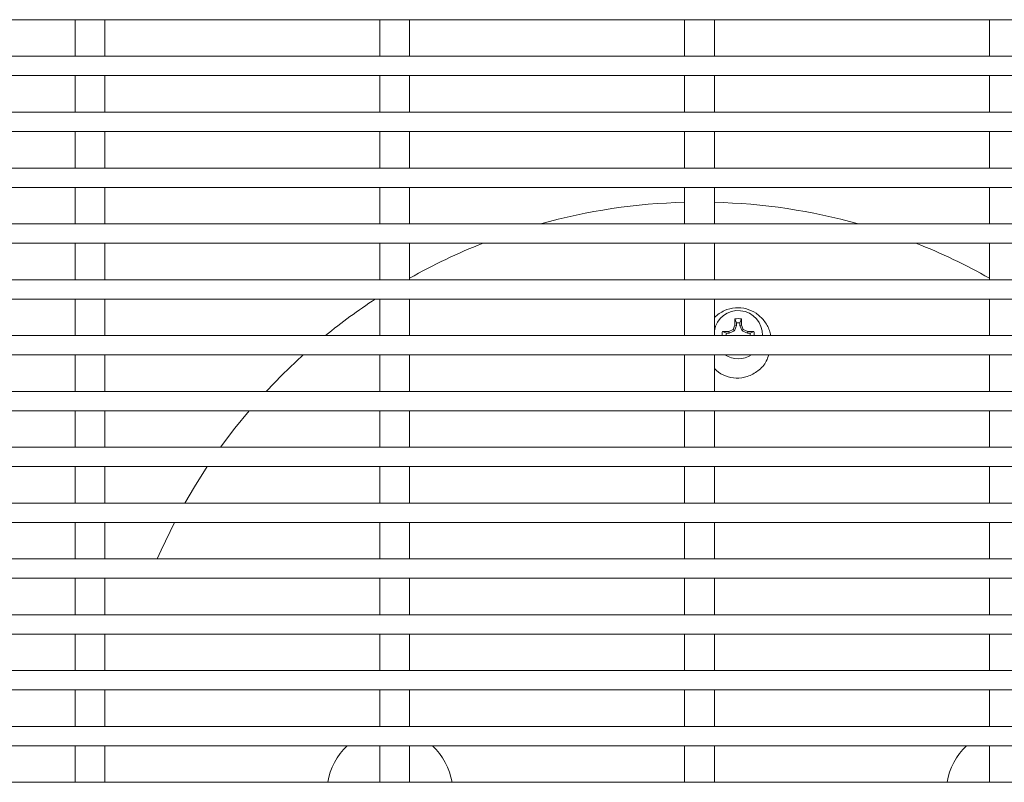
# Model space of a CAD drawing. Units: inches. Extents: x 0.1 to 8.5, y 0.3 to 10.8.
# Drawn here: x 2.9 to 3.3, y 5.6 to 5.8 of the extents above; entities that cross this region are included whole.
import ezdxf

# ---------------------------------------------------------------- set-up
doc = ezdxf.new("R2010")
doc.units = ezdxf.units.IN
doc.header["$MEASUREMENT"] = 0

msp = doc.modelspace()

# ---------------------------------------------------------------- linework, layer by layer
at = {"color": 7, "linetype": 'Continuous', "lineweight": 0}
for p, q in [((2.756040362549216, 5.79657390233377), (3.549790371748043, 5.79657390233377)), ((2.9512573660524, 5.79657390233377), (2.9512573660524, 5.784800533007403)), ((2.960857409818542, 5.784800533007403), (2.960857409818542, 5.79657390233377)), ((3.049686399658471, 5.79657390233377), (3.049686399658471, 5.784800533007403)), ((3.059286384758623, 5.784800533007403), (3.059286384758623, 5.79657390233377)), ((3.148115374598552, 5.79657390233377), (3.148115374598552, 5.784800533007403)), ((3.157715359698706, 5.784800533007403), (3.157715359698706, 5.79657390233377)), ((3.246544349538635, 5.79657390233377), (3.246544349538635, 5.784800533007403)), ((3.549790371748043, 5.784800533007403), (2.756040362549216, 5.784800533007403)), ((2.756040362549216, 5.778550537207888), (3.549790371748043, 5.778550537207888)), ((2.9512573660524, 5.778550537207888), (2.9512573660524, 5.766700535433453)), ((2.960857409818542, 5.766700535433453), (2.960857409818542, 5.778550537207888)), ((3.049686399658471, 5.778550537207888), (3.049686399658471, 5.766700535433453)), ((3.059286384758623, 5.766700535433453), (3.059286384758623, 5.778550537207888)), ((3.148115374598552, 5.778550537207888), (3.148115374598552, 5.766700535433453)), ((3.157715359698706, 5.766700535433453), (3.157715359698706, 5.778550537207888)), ((3.246544349538635, 5.778550537207888), (3.246544349538635, 5.766700535433453)), ((3.549790371748043, 5.766700535433453), (2.756040362549216, 5.766700535433453)), ((2.756040362549216, 5.760450539633938), (3.549790371748043, 5.760450539633938)), ((2.9512573660524, 5.760450539633938), (2.9512573660524, 5.748660538499704)), ((2.960857409818542, 5.748660538499704), (2.960857409818542, 5.760450539633938)), ((3.049686399658471, 5.760450539633938), (3.049686399658471, 5.748660538499704)), ((3.059286384758623, 5.748660538499704), (3.059286384758623, 5.760450539633938)), ((3.148115374598552, 5.760450539633938), (3.148115374598552, 5.748660538499704)), ((3.157715359698706, 5.748660538499704), (3.157715359698706, 5.760450539633938)), ((3.246544349538635, 5.760450539633938), (3.246544349538635, 5.748660538499704)), ((3.549790371748043, 5.748660538499704), (2.756040362549216, 5.748660538499704)), ((2.756040362549216, 5.742410528033691), (3.549790371748043, 5.742410528033691)), ((2.9512573660524, 5.742410528033691), (2.9512573660524, 5.730620526899457)), ((2.960857409818542, 5.730620526899457), (2.960857409818542, 5.742410528033691)), ((3.049686399658471, 5.742410528033691), (3.049686399658471, 5.730620526899457)), ((3.059286384758623, 5.730620526899457), (3.059286384758623, 5.742410528033691)), ((3.148115374598552, 5.742410528033691), (3.148115374598552, 5.730620526899457)), ((3.157715359698706, 5.730620526899457), (3.157715359698706, 5.742410528033691)), ((3.246544349538635, 5.742410528033691), (3.246544349538635, 5.730620526899457)), ((3.549790371748043, 5.730620526899457), (2.756040362549216, 5.730620526899457)), ((2.756040362549216, 5.724370531099942), (3.549790371748043, 5.724370531099942)), ((2.9512573660524, 5.724370531099942), (2.9512573660524, 5.712580529965708)), ((2.960857409818542, 5.712580529965708), (2.960857409818542, 5.724370531099942)), ((3.049686399658471, 5.724370531099942), (3.049686399658471, 5.712580529965708)), ((3.059286384758623, 5.712580529965708), (3.059286384758623, 5.724370531099942)), ((3.148115374598552, 5.724370531099942), (3.148115374598552, 5.712580529965708)), ((3.157715359698706, 5.712580529965708), (3.157715359698706, 5.724370531099942)), ((3.246544349538635, 5.724370531099942), (3.246544349538635, 5.712580529965708)), ((3.549790371748043, 5.712580529965708), (2.756040362549216, 5.712580529965708)), ((2.756040362549216, 5.706330534166193), (3.549790371748043, 5.706330534166193)), ((2.9512573660524, 5.706330534166193), (2.9512573660524, 5.694540533031958)), ((2.960857409818542, 5.694540533031958), (2.960857409818542, 5.706330534166193)), ((3.049686399658471, 5.706330534166193), (3.049686399658471, 5.694540533031958)), ((3.059286384758623, 5.694540533031958), (3.059286384758623, 5.706330534166193)), ((3.148115374598552, 5.706330534166193), (3.148115374598552, 5.694540533031958)), ((3.157715359698706, 5.694540533031958), (3.157715359698706, 5.706330534166193)), ((3.246544349538635, 5.706330534166193), (3.246544349538635, 5.694540533031958)), ((3.16437535742851, 5.699908764351026), (3.16437535742851, 5.697881297105834)), ((3.164879180941631, 5.698644174959671), (3.16437535742851, 5.699908764351026)), ((3.164879180941631, 5.698644174959671), (3.164879180941631, 5.697781080930206)), ((3.165951595219677, 5.698644174959671), (3.166455418732798, 5.699908764351026)), ((3.165951595219677, 5.697781080930206), (3.165951595219677, 5.698644174959671)), ((3.166455418732798, 5.697881297105834), (3.166455418732798, 5.699908764351026)), ((3.162347860850323, 5.695853829860641), (3.160320481604115, 5.695853829860641)), ((3.161585085661968, 5.695350035680514), (3.160320481604115, 5.695853829860641)), ((3.162448179691432, 5.695350035680514), (3.161585085661968, 5.695350035680514)), ((3.163781540288336, 5.696447661667313), (3.162347860850323, 5.695853829860641)), ((3.162448179691432, 5.695350035680514), (3.162347860850323, 5.695853829860641)), ((3.16416709316773, 5.696062079454925), (3.162448179691432, 5.695350035680514)), ((3.16437535742851, 5.697881297105834), (3.163781540288336, 5.696447661667313)), ((3.16416709316773, 5.696062079454925), (3.163781540288336, 5.696447661667313)), ((3.164879180941631, 5.697781080930206), (3.16416709316773, 5.696062079454925)), ((3.164879180941631, 5.697781080930206), (3.16437535742851, 5.697881297105834)), ((3.165951595219677, 5.697781080930206), (3.166455418732798, 5.697881297105834)), ((3.166663682993578, 5.696062079454925), (3.165951595219677, 5.697781080930206)), ((3.167049235872971, 5.696447661667313), (3.166455418732798, 5.697881297105834)), ((3.166663682993578, 5.696062079454925), (3.167049235872971, 5.696447661667313)), ((3.168382596469876, 5.695350035680514), (3.166663682993578, 5.696062079454925)), ((3.168482797979007, 5.695853829860641), (3.167049235872971, 5.696447661667313)), ((3.168382596469876, 5.695350035680514), (3.168482797979007, 5.695853829860641)), ((3.16924569049934, 5.695350035680514), (3.168382596469876, 5.695350035680514)), ((3.170510294557193, 5.695853829860641), (3.168482797979007, 5.695853829860641)), ((3.16924569049934, 5.695350035680514), (3.170510294557193, 5.695853829860641)), ((3.549790371748043, 5.694540533031958), (2.756040362549216, 5.694540533031958)), ((2.756040362549216, 5.688290537232443), (3.549790371748043, 5.688290537232443)), ((2.9512573660524, 5.688290537232443), (2.9512573660524, 5.676500536098209)), ((2.960857409818542, 5.676500536098209), (2.960857409818542, 5.688290537232443)), ((3.049686399658471, 5.688290537232443), (3.049686399658471, 5.676500536098209)), ((3.059286384758623, 5.676500536098209), (3.059286384758623, 5.688290537232443)), ((3.148115374598552, 5.688290537232443), (3.148115374598552, 5.676500536098209)), ((3.157715359698706, 5.676500536098209), (3.157715359698706, 5.688290537232443)), ((3.246544349538635, 5.688290537232443), (3.246544349538635, 5.676500536098209)), ((3.549790371748043, 5.676500536098209), (2.756040362549216, 5.676500536098209)), ((2.756040362549216, 5.670250540298694), (3.549790371748043, 5.670250540298694)), ((2.9512573660524, 5.670250540298694), (2.9512573660524, 5.658460531831211)), ((2.960857409818542, 5.658460531831211), (2.960857409818542, 5.670250540298694)), ((3.049686399658471, 5.670250540298694), (3.049686399658471, 5.658460531831211)), ((3.059286384758623, 5.658460531831211), (3.059286384758623, 5.670250540298694)), ((3.148115374598552, 5.670250540298694), (3.148115374598552, 5.658460531831211)), ((3.157715359698706, 5.658460531831211), (3.157715359698706, 5.670250540298694)), ((3.246544349538635, 5.670250540298694), (3.246544349538635, 5.658460531831211)), ((3.549790371748043, 5.658460531831211), (2.756040362549216, 5.658460531831211)), ((2.756040362549216, 5.652210536031697), (3.549790371748043, 5.652210536031697)), ((2.9512573660524, 5.652210536031697), (2.9512573660524, 5.640420534897462)), ((2.960857409818542, 5.640420534897462), (2.960857409818542, 5.652210536031697)), ((3.049686399658471, 5.652210536031697), (3.049686399658471, 5.640420534897462)), ((3.059286384758623, 5.640420534897462), (3.059286384758623, 5.652210536031697)), ((3.148115374598552, 5.652210536031697), (3.148115374598552, 5.640420534897462)), ((3.157715359698706, 5.640420534897462), (3.157715359698706, 5.652210536031697)), ((3.246544349538635, 5.652210536031697), (3.246544349538635, 5.640420534897462)), ((3.549790371748043, 5.640420534897462), (2.756040362549216, 5.640420534897462)), ((2.756040362549216, 5.634170531764698), (3.549790371748043, 5.634170531764698)), ((2.9512573660524, 5.634170531764698), (2.9512573660524, 5.622380530630465)), ((2.960857409818542, 5.622380530630465), (2.960857409818542, 5.634170531764698)), ((3.049686399658471, 5.634170531764698), (3.049686399658471, 5.622380530630465)), ((3.059286384758623, 5.622380530630465), (3.059286384758623, 5.634170531764698)), ((3.148115374598552, 5.634170531764698), (3.148115374598552, 5.622380530630465)), ((3.157715359698706, 5.622380530630465), (3.157715359698706, 5.634170531764698)), ((3.246544349538635, 5.634170531764698), (3.246544349538635, 5.622380530630465)), ((3.549790371748043, 5.622380530630465), (2.756040362549216, 5.622380530630465)), ((2.756040362549216, 5.616130534830949), (3.549790371748043, 5.616130534830949)), ((2.9512573660524, 5.616130534830949), (2.9512573660524, 5.604340533696714)), ((2.960857409818542, 5.604340533696714), (2.960857409818542, 5.616130534830949)), ((3.049686399658471, 5.616130534830949), (3.049686399658471, 5.604340533696714)), ((3.059286384758623, 5.604340533696714), (3.059286384758623, 5.616130534830949)), ((3.148115374598552, 5.616130534830949), (3.148115374598552, 5.604340533696714)), ((3.157715359698706, 5.604340533696714), (3.157715359698706, 5.616130534830949)), ((3.246544349538635, 5.616130534830949), (3.246544349538635, 5.604340533696714)), ((3.549790371748043, 5.604340533696714), (2.756040362549216, 5.604340533696714)), ((2.756040362549216, 5.598090534230574), (3.549790371748043, 5.598090534230574)), ((2.9512573660524, 5.598090534230574), (2.9512573660524, 5.586300533096341)), ((2.960857409818542, 5.586300533096341), (2.960857409818542, 5.598090534230574)), ((3.049686399658471, 5.598090534230574), (3.049686399658471, 5.586300533096341)), ((3.059286384758623, 5.586300533096341), (3.059286384758623, 5.598090534230574)), ((3.148115374598552, 5.598090534230574), (3.148115374598552, 5.586300533096341)), ((3.157715359698706, 5.586300533096341), (3.157715359698706, 5.598090534230574)), ((3.246544349538635, 5.598090534230574), (3.246544349538635, 5.586300533096341)), ((3.549790371748043, 5.586300533096341), (2.756040362549216, 5.586300533096341)), ((2.756040362549216, 5.580050533630201), (3.549790371748043, 5.580050533630201)), ((2.9512573660524, 5.580050533630201), (2.9512573660524, 5.568260534329279)), ((2.960857409818542, 5.568260534329279), (2.960857409818542, 5.580050533630201)), ((3.049686399658471, 5.580050533630201), (3.049686399658471, 5.568260534329279)), ((3.059286384758623, 5.568260534329279), (3.059286384758623, 5.580050533630201)), ((3.148115374598552, 5.580050533630201), (3.148115374598552, 5.568260534329279)), ((3.157715359698706, 5.568260534329279), (3.157715359698706, 5.580050533630201)), ((3.246544349538635, 5.580050533630201), (3.246544349538635, 5.568260534329279)), ((3.549790371748043, 5.568260534329279), (2.756040362549216, 5.568260534329279)), ((2.756040362549216, 5.562010533946483), (3.549790371748043, 5.562010533946483)), ((2.9512573660524, 5.562010533946483), (2.9512573660524, 5.550220533728906)), ((2.960857409818542, 5.550220533728906), (2.960857409818542, 5.562010533946483)), ((3.049686399658471, 5.562010533946483), (3.049686399658471, 5.550220533728906)), ((3.059286384758623, 5.550220533728906), (3.059286384758623, 5.562010533946483)), ((3.148115374598552, 5.562010533946483), (3.148115374598552, 5.550220533728906)), ((3.157715359698706, 5.550220533728906), (3.157715359698706, 5.562010533946483)), ((3.246544349538635, 5.562010533946483), (3.246544349538635, 5.550220533728906)), ((3.549790371748043, 5.550220533728906), (2.756040362549216, 5.550220533728906))]:
    msp.add_line(p, q, dxfattribs=at)
at = {"color": 7, "linetype": 'Continuous', "lineweight": 0, "flags": 128}
for points in [[(3.024920904418251, 5.688290537232443), (3.018123158946387, 5.681819487986556), (3.013006252723991, 5.676500536098209)], [(3.007471527328278, 5.670250540298694), (3.002858503284992, 5.664589301697806), (2.998252812490325, 5.658460531831211)], [(2.993936227689215, 5.652210536031697), (2.989782089011512, 5.645644785213143), (2.986735974867149, 5.640420534897462)], [(2.98337500036008, 5.634170531764698), (2.979084463258064, 5.625262204007794), (2.97781604591093, 5.622380530630465)]]:
    msp.add_lwpolyline(points, dxfattribs=at)
at = {"color": 7, "linetype": 'Continuous', "lineweight": 0}
for centre, radius, start, end in [((3.152915383575105, 5.547027265117819), 0.1906249999999999, 91.44287901701979, 105.6107214168168), ((3.152915383575106, 5.547027265117817), 0.1906249999999999, 74.38927858318527, 88.55712098297994), ((3.152915383575105, 5.547027265117819), 0.1906250000000007, 111.5144130395333, 119.4174142771636), ((3.152915383575106, 5.547027265117817), 0.190625, 60.58258572283578, 68.48558696046821), ((3.152915383575105, 5.547027265117819), 0.1906250000000006, 123.3123211370026, 129.3000101584838), ((3.165415383575105, 5.694813828610013), 0.007800000000000425, 357.9920703685455, 170.8155022272534), ((3.165415383575105, 5.694813828610013), 0.005200000000000199, 78.46304096719244, 101.5369590328267), ((3.165415383575104, 5.694813828610013), 0.00386769240526972, 82.03096683209037, 97.96903316790964), ((3.165415383575105, 5.694813828610013), 0.00520000000000019, 168.4630409671982, 183.0126659971007), ((3.165415383575104, 5.694813828610013), 0.003867692405272043, 172.0309668320819, 184.0519523596865), ((3.165415383575104, 5.694813828610013), 0.003867692405271357, 355.9480476403147, 7.969033167892955), ((3.165415383575105, 5.694813828610013), 0.005199999999999948, 356.9873340029009, 11.53695903280472), ((3.165415383575105, 5.694813828610013), 0.007800000000000441, 236.7535223547213, 303.2464776452776), ((3.052915383575107, 5.547027265117818), 0.02032500000000012, 132.507899418293, 170.960787777236), ((3.052915383575107, 5.547027265117818), 0.02032499999999976, 9.039212222764245, 47.49210058170797), ((3.252915383575107, 5.547027265117817), 0.02032500000000041, 132.5078994182904, 170.9607877772335)]:
    msp.add_arc(centre, radius, start, end, dxfattribs=at)
for points, knots in [([(3.157715359698706, 5.700418527795528), (3.158738721142849, 5.701235695899707), (3.160726901327272, 5.702823284958656), (3.164464569926497, 5.703692367989102), (3.168069965550034, 5.703344462896259), (3.171307111721976, 5.701861200182679), (3.173899366245083, 5.699417799647586), (3.175380533782752, 5.696816176736948), (3.175764294519815, 5.695094374417849), (3.175887736436525, 5.694540533031958)], [0, 0, 0, 0, 0.167065935898905, 0.3245746506746044, 0.4738042125449641, 0.6201844735489204, 0.769346987770862, 0.9258072877845139, 1, 1, 1, 1]), ([(3.175260245018693, 5.688290537232443), (3.175039095823534, 5.687597308902452), (3.174403841918948, 5.685606001617431), (3.171976977704297, 5.683041989998777), (3.168519841505089, 5.681126967169884), (3.164762638687959, 5.680603301012902), (3.161321324947117, 5.681367951916065), (3.158889310499613, 5.682598885288201), (3.157944684514086, 5.683726665918052), (3.157715359698706, 5.684000454791842)], [0, 0, 0, 0, 0.1019831265333161, 0.2929478413236007, 0.4738551917953101, 0.640273535760086, 0.7962264259899723, 0.9505303284525185, 1, 1, 1, 1])]:
    msp.add_open_spline(points, degree=3, knots=knots, dxfattribs=at)

doc.saveas('drawing.dxf')
